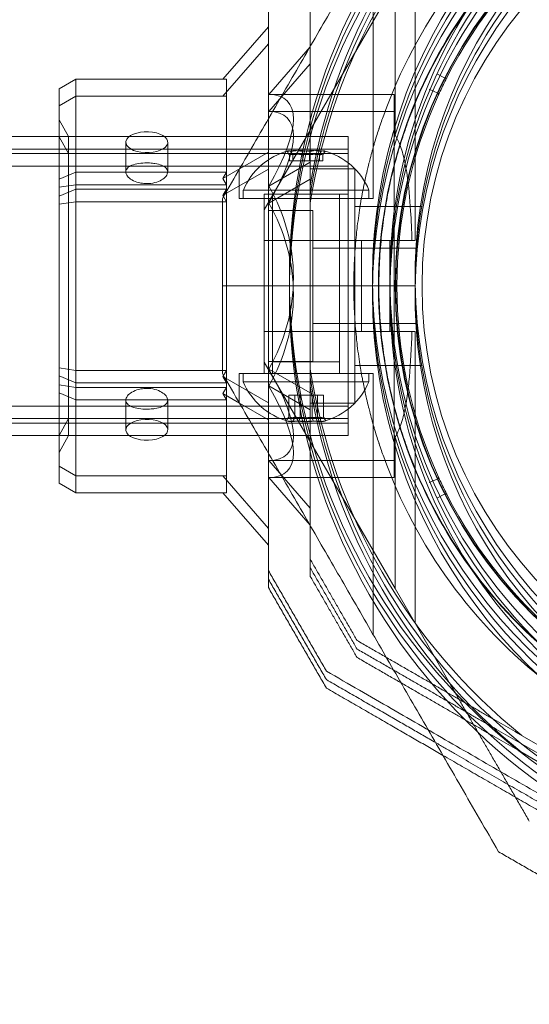
# Model space of a CAD drawing. Units: millimetres. Extents: x 8455 to 110822, y 4085 to 27043.
# Drawn here: x 33315 to 33376, y 13112 to 13230 of the extents above; entities that cross this region are included whole.
import ezdxf

# ---------------------------------------------------------------- set-up
doc = ezdxf.new("R2010")
doc.units = ezdxf.units.MM
doc.styles.get("Standard").update_dxf_attribs({"font": 'arial.ttf'})
doc.dimstyles.new('ISO-25', dxfattribs={"dimtxt": 2.5, "dimasz": 2.5, "dimexe": 1.25, "dimexo": 0.625, "dimtad": 1, "dimtxsty": 'Standard', "dimcen": 2.5, "dimadec": 0, "dimazin": 0, "dimtfac": 1, "dimtmove": 0, "dimatfit": 3, "dimfxl": 1, "dimarcsym": 0})

# ---------------------------------------------------------------- blocks, each defined once
blk = doc.blocks.new('A$C7efac6a3')
at = {"color": 0, "linetype": 'Continuous', "lineweight": 0}
for p, q in [((-262.14, 48.3), (-262.14, 79.48)), ((-257.14, 43.3), (-257.14, 78.14)), ((-259.53, 74.01), (-275.14, 46.96)), ((-259.53, 55.94), (-259.53, 74.01)), ((-280.08, 62.56), (-274.64, 68.83)), ((-274.64, 66.81), (-280.08, 60.53)), ((-274.59, 60.73), (-269.64, 66.44)), ((-269.64, 64.42), (-274.59, 58.7)), ((-297.64, 62.56), (-299.64, 61.4)), ((-297.64, 60.53), (-297.64, 62.56)), ((-297.64, 62.56), (-279.64, 62.56)), ((-279.64, 62.56), (-279.64, 61.03)), ((-254.55, 63.2), (-253.55, 62.69)), ((-299.64, 61.4), (-299.64, 59.38)), ((-254.42, 60.89), (-255.44, 61.36)), ((-299.64, 59.38), (-297.64, 60.53)), ((-297.64, 60.53), (-297.64, 49.44)), ((-279.64, 60.53), (-297.64, 60.53)), ((-279.64, 61.03), (-279.64, 60.53)), ((-279.64, 49.44), (-279.64, 60.53)), ((-274.59, 60.73), (-259.64, 60.73)), ((-259.64, 60.73), (-259.64, 58.7)), ((-299.64, 48.6), (-299.64, 59.38)), ((-298.49, 55.73), (-299.64, 57.73)), ((-274.59, 58.7), (-259.64, 58.7)), ((-259.64, 15), (-259.64, 58.7)), ((-299.64, 55.73), (-324.64, 55.73)), ((-265.14, 55.73), (-299.64, 55.73)), ((-298.49, 53.7), (-299.64, 55.7)), ((-298.49, 55.73), (-265.14, 55.73)), ((-298.49, 53.7), (-298.49, 55.73)), ((-265.14, 55.73), (-265.14, 53.7)), ((-265.14, 53.7), (-265.14, 55.73)), ((-265.14, 54.23), (-765.14, 54.23)), ((-291.66, 51.49), (-291.66, 55.04)), ((-286.66, 51.49), (-286.66, 55.04)), ((-299.64, 53.7), (-730.64, 53.7)), ((-265.14, 53.7), (-299.64, 53.7)), ((-298.49, 53.7), (-265.14, 53.7)), ((-298.49, 53.7), (-298.49, 20)), ((-280.08, 50.72), (-274.64, 53.85)), ((-272.13, 52.8), (-272.13, 53.52)), ((-271.73, 52.8), (-271.73, 53.52)), ((-270.54, 52.8), (-270.54, 53.52)), ((-269.75, 52.8), (-269.75, 53.52)), ((-268.56, 52.8), (-268.56, 53.52)), ((-268.16, 52.8), (-268.16, 53.52)), ((-265.14, 48.83), (-265.14, 53.7)), ((-265.14, 53.7), (-265.14, 48.83)), ((-265.14, 52.2), (-765.14, 52.2)), ((-274.64, 51.83), (-279.84, 48.83)), ((-278.14, 48.3), (-278.14, 51.77)), ((-274.59, 49.8), (-269.64, 52.66)), ((-271.73, 52.8), (-272.13, 52.8)), ((-269.75, 52.8), (-271.73, 52.8)), ((-268.16, 52.8), (-269.75, 52.8)), ((-264.34, 51.87), (-269.64, 51.87)), ((-264.34, 51.87), (-264.34, 23.86)), ((-297.64, 51.47), (-299.64, 50.62)), ((-279.64, 51.47), (-297.64, 51.47)), ((-280.08, 50.72), (-279.64, 51.47)), ((-279.64, 49.97), (-280.08, 50.72)), ((-269.64, 50.63), (-274.59, 47.78)), ((-297.64, 49.97), (-299.64, 49.66)), ((-299.64, 48.6), (-297.64, 49.44)), ((-297.64, 49.97), (-279.64, 49.97)), ((-297.64, 49.44), (-297.64, 47.94)), ((-297.64, 49.44), (-279.64, 49.44)), ((-279.64, 49.44), (-280.08, 48.69)), ((-279.64, 49.44), (-279.64, 47.94)), ((-299.64, 47.63), (-299.64, 48.6)), ((-279.84, 48.83), (-280.08, 48.69)), ((-280.08, 48.69), (-280, 48.56)), ((-280, 48.56), (-279.64, 47.94)), ((-262.14, 48.3), (-278.14, 48.3)), ((-262.64, 49.3), (-277.64, 49.3)), ((-277.64, 49.3), (-277.64, 48.3)), ((-275.14, 48.83), (-274.43, 48.83)), ((-275.14, 27.43), (-275.14, 48.83)), ((-275.14, 37.87), (-275.14, 48.3)), ((-274.43, 48.83), (-265.14, 48.83)), ((-274.14, 27.43), (-274.14, 48.83)), ((-274.14, 48.3), (-274.14, 28.8)), ((-269.64, 26.92), (-269.64, 48.81)), ((-266.14, 27.43), (-266.14, 48.83)), ((-266.14, 48.3), (-266.14, 28.8)), ((-265.14, 27.43), (-265.14, 48.83)), ((-265.14, 37.87), (-265.14, 48.3)), ((-262.64, 49.3), (-262.64, 48.3)), ((-297.64, 47.94), (-299.64, 47.63)), ((-299.64, 26.07), (-299.64, 47.63)), ((-297.64, 47.94), (-297.64, 25.76)), ((-280.14, 47.94), (-297.64, 47.94)), ((-279.64, 47.94), (-280.14, 47.94)), ((-279.64, 26.56), (-279.64, 47.94)), ((-256.35, 47.37), (-264.34, 47.37)), ((-269.34, 46.87), (-274.64, 46.87)), ((-269.34, 46.87), (-269.34, 28.86)), ((-263.53, 43.3), (-275.14, 43.3)), ((-256.97, 42.37), (-269.34, 42.37)), ((-261.98, 43.3), (-263.53, 43.3)), ((-263.53, 43.3), (-263.53, 37.87)), ((-260.14, 37.87), (-260.14, 43.3)), ((-257.14, 43.3), (-257.51, 43.3)), ((-272.14, 37.87), (-280.14, 37.87)), ((-272.14, 37.87), (-280.14, 37.87)), ((-275.14, 27.43), (-275.14, 37.87)), ((-264.45, 37.87), (-272.14, 37.87)), ((-264.45, 37.87), (-272.14, 37.87)), ((-265.14, 27.43), (-265.14, 37.87)), ((-262.64, 37.87), (-264.45, 37.87)), ((-262.64, 37.87), (-264.45, 37.87)), ((-263.53, 37.87), (-263.53, 32.43)), ((-260.14, 37.87), (-262.64, 37.87)), ((-260.14, 37.87), (-262.64, 37.87)), ((-260.14, 37.87), (-257.14, 37.87)), ((-260.14, 37.87), (-257.14, 37.87)), ((-260.14, 32.43), (-260.14, 37.87)), ((-256.97, 33.37), (-269.34, 33.37)), ((-263.53, 32.43), (-275.14, 32.43)), ((-263.53, 32.43), (-261.98, 32.43)), ((-257.14, 32.43), (-257.51, 32.43)), ((-257.14, 32.43), (-257.14, -2.41)), ((-259.53, 1.72), (-275.14, 28.77)), ((-269.34, 28.86), (-274.64, 28.86)), ((-266.14, 28.8), (-274.14, 28.8)), ((-256.35, 28.37), (-264.34, 28.37)), ((-297.64, 27.79), (-299.64, 28.1)), ((-299.64, 27.13), (-297.64, 26.29)), ((-279.64, 27.79), (-297.64, 27.79)), ((-280.08, 27.04), (-279.64, 27.79)), ((-262.14, 27.43), (-278.14, 27.43)), ((-278.14, 27.43), (-278.14, 23.97)), ((-277.64, 26.43), (-277.64, 27.43)), ((-269.64, 25.1), (-274.59, 27.95)), ((-265.14, 20), (-265.14, 27.43)), ((-265.14, 27.43), (-265.14, 20)), ((-262.64, 26.43), (-262.64, 27.43)), ((-262.14, 27.43), (-262.14, -3.75)), ((-299.64, 25.11), (-299.64, 26.07)), ((-297.64, 25.76), (-299.64, 26.07)), ((-297.64, 26.29), (-279.64, 26.29)), ((-279.64, 26.29), (-280.08, 27.04)), ((-274.64, 23.9), (-280.08, 27.04)), ((-279.64, 25.76), (-279.64, 26.56)), ((-277.64, 26.43), (-276.57, 26.43)), ((-276.57, 26.43), (-262.64, 26.43)), ((-274.59, 25.93), (-269.64, 23.07)), ((-299.64, 14.33), (-299.64, 25.11)), ((-297.64, 24.26), (-299.64, 25.11)), ((-297.64, 25.76), (-297.64, 24.26)), ((-297.64, 25.76), (-279.64, 25.76)), ((-279.64, 25.76), (-280.08, 25.01)), ((-280.08, 25.01), (-279.64, 24.26)), ((-280.08, 25.01), (-278.09, 23.86)), ((-279.64, 25.76), (-279.64, 24.26)), ((-272.22, 24.83), (-272.22, 22.21)), ((-272.22, 24.83), (-271.49, 24.83)), ((-271.49, 24.83), (-271.49, 22.21)), ((-271.49, 24.83), (-269.42, 24.83)), ((-270.87, 24.83), (-270.87, 22.21)), ((-269.42, 24.83), (-269.42, 22.21)), ((-269.42, 24.83), (-268.07, 24.83)), ((-268.8, 24.83), (-268.8, 22.21)), ((-268.07, 24.83), (-268.07, 22.21)), ((-265.14, 23.53), (-765.14, 23.53)), ((-297.64, 24.26), (-297.64, 13.17)), ((-279.64, 24.26), (-297.64, 24.26)), ((-291.66, 24.24), (-291.66, 20.69)), ((-286.66, 24.24), (-286.66, 20.69)), ((-279.64, 13.17), (-279.64, 24.26)), ((-278.09, 23.86), (-274.64, 21.88)), ((-264.34, 23.86), (-269.64, 23.86)), ((-265.14, 22.03), (-765.14, 22.03)), ((-265.14, 21.5), (-765.14, 21.5)), ((-298.49, 22.03), (-299.64, 20.03)), ((-298.49, 22.03), (-265.14, 22.03)), ((-299.64, 20), (-730.64, 20)), ((-265.14, 20), (-299.64, 20)), ((-298.49, 20), (-299.64, 18)), ((-298.49, 20), (-265.14, 20)), ((-259.53, 1.72), (-259.53, 19.79)), ((-274.59, 17.03), (-259.64, 17.03)), ((-269.64, 11.32), (-274.59, 17.03)), ((-299.64, 16.35), (-297.64, 15.2)), ((-297.64, 13.17), (-299.64, 14.33)), ((-279.64, 15.2), (-297.64, 15.2)), ((-274.64, 8.92), (-280.08, 15.2)), ((-274.59, 15), (-259.64, 15)), ((-274.59, 15), (-269.64, 9.29)), ((-255.44, 14.38), (-254.42, 14.84)), ((-297.64, 13.17), (-279.64, 13.17)), ((-280.08, 13.17), (-274.64, 6.9)), ((-253.55, 13.04), (-254.55, 12.53)), ((-259.53, 1.72), (-254.86, -6.36)), ((-236.29, -20.5), (-244.37, -15.84)), ((-236.29, -21.52), (-244.37, -16.85)), ((-236.29, -22.53), (-244.37, -17.86))]:
    blk.add_line(p, q, dxfattribs=at)
for centre, radius, start, end in [((-200.14, 38.88), 72, 90, 270), ((-200.14, 37.87), 72, 0, 180), ((-200.14, 36.85), 72, 90, 270), ((-200.14, 38.88), 60, 90, 270), ((-200.14, 37.87), 62.07, 16.9278, 163.072), ((-200.14, 38.88), 62.07, 106.928, 253.0722), ((-200.14, 36.85), 60, 90, 270), ((-200.14, 36.85), 62.07, 106.9278, 253.072), ((-200.14, 37.87), 57, 42.0987, 150), ((-200.14, 38.88), 70.36, 128.9504, 171.0496), ((-204.3, 37.87), 55.2, 90, 270), ((-204.3, 37.87), 55.15, 90, 270), ((-200.14, 36.85), 57, 90, 240), ((-200.14, 36.85), 70.36, 128.9504, 171.0496), ((-204.3, 37.87), 55, 104.0552, 153.0877), ((-204.3, 37.87), 52, 90, 270), ((-200.14, 38.88), 57, 120, 270), ((-204.3, 37.87), 60.15, 127.8349, 160.1651), ((-200.14, 37.87), 60, 131.0648, 180), ((-204.3, 37.87), 57.2, 127.9616, 160.0382), ((-204.3, 37.87), 57.15, 127.8349, 160.1651), ((-200.14, 37.87), 70.36, 141.0496, 171.0496), ((-200.14, 37.87), 57, 150, 180), ((-204.3, 37.87), 55, 153.4006, 155.1708), ((-204.3, 37.87), 55, 155.4837, 204.5163), ((-204.3, 37.87), 57.2, 160.0384, 199.9616), ((-200.14, 37.87), 62.07, 163.072, 174.9758), ((-270.14, 46.18), 8.12, 105.0581, 157.3801), ((-270.14, 46.18), 8.13, 22.6199, 74.9419), ((-200.14, 37.87), 62.07, 174.9758, 180), ((-200.14, 37.87), 72, 180, 330), ((-200.14, 37.87), 62.07, 180, 185.0242), ((-200.14, 37.87), 60, 180, 228.935), ((-200.14, 37.87), 57, 180, 317.9013), ((-200.14, 37.87), 62.07, 185.0242, 196.928), ((-200.14, 38.88), 70.36, 188.9504, 231.0496), ((-270.14, 29.55), 8.13, 202.6199, 254.2277), ((-200.14, 37.87), 70.36, 188.9504, 218.9504), ((-200.14, 36.85), 70.36, 188.9504, 231.0496), ((-270.14, 29.55), 8.12, 285.7723, 337.3801), ((-200.14, 37.87), 62.07, 196.928, 330), ((-204.3, 37.87), 57.2, 199.9616, 232.038), ((-204.3, 37.87), 57.15, 199.8349, 232.1651), ((-204.3, 37.87), 60.15, 199.8349, 232.1651), ((-204.3, 37.87), 55, 204.8292, 206.5994), ((-204.3, 37.87), 55, 206.9123, 255.9448), ((-200.14, 37.87), 70.36, 218.9504, 261.0496)]:
    blk.add_arc(centre, radius, start, end, dxfattribs=at)
at = {"color": 0, "linetype": 'Continuous', "lineweight": 0, "extrusion": (2.10988e-16, 7.46416e-18, -1)}
blk.add_ellipse((-253.48, 62.83), major_axis=(-0.15, -0.007), ratio=1, start_param=-1.527194, end_param=-1.060213, dxfattribs=at)
at = {"color": 0, "linetype": 'Continuous', "lineweight": 0, "extrusion": (2.10987e-16, 7.46431e-18, -1)}
blk.add_ellipse((-253.48, 62.83), major_axis=(0.032, -0.147), ratio=0.999996, start_param=-0.88668, end_param=0.214413, dxfattribs=at)
at = {"color": 0, "linetype": 'Continuous', "lineweight": 0}
for centre, major_axis, ratio, start_param, end_param in [((-293.51, 38.88), (-21.11, -21.11), 0.267949, 2.356194, 3.403392), ((-204.3, 37.87), (-53.76, 19.53), 0.000001, 0, 0.000004), ((-272.18, 46.18), (0, 7.86), 0.188613, 0.050701, 0.15294), ((-272.18, 46.18), (0, 7.86), 0.188613, -0.15294, 0.050701), ((-271.34, 46.18), (0, 7.42), 0.756175, -0.142146, 0.142146), ((-270.82, 46.18), (0, 7.86), 0.944788, -0.15294, 0.15294), ((-269.55, 46.18), (0, 7.42), 0.944788, -0.142146, 0.142146), ((-268.79, 46.18), (0, 7.86), 0.756175, -0.15294, 0.15294), ((-268.36, 46.18), (0, 7.42), 0.188613, -0.142146, 0.142146), ((-293.51, 38.88), (0, -21.85), 1, 1.047198, 2.094395), ((-293.51, 38.88), (-21.11, 21.11), 0.267949, 2.879793, 3.926991), ((-289.16, 20.69), (-2.5, 0), 0.5, -1.289761, 1.851831), ((-289.16, 20.69), (2.5, 0), 0.5, -1.289761, 1.851831), ((-272.09, 29.55), (0, -7.86), 0.344906, -0.15294, 0.050701), ((-271.54, 29.55), (0, -7.42), 0.64043, -0.142146, 0.142146), ((-272.09, 29.55), (0, -7.86), 0.344906, 0.050701, 0.15294), ((-270.5, 29.55), (0, -7.86), 0.985337, -0.15294, 0.15294), ((-269.83, 29.55), (0, -7.42), 0.985337, -0.142146, 0.142146), ((-268.55, 29.55), (0, -7.86), 0.64043, -0.15294, 0.15294), ((-268.44, 29.55), (0, -7.42), 0.344906, -0.142146, 0.142146)]:
    blk.add_ellipse(centre, major_axis=major_axis, ratio=ratio, start_param=start_param, end_param=end_param, dxfattribs=at)
at = {"color": 0, "linetype": 'Continuous', "lineweight": 0, "extrusion": (2.07489e-16, 8.40813e-18, -1)}
blk.add_ellipse((-254.48, 60.75), major_axis=(-0.126, -0.082), ratio=0.999998, start_param=-3.703914, end_param=-2.13584, dxfattribs=at)
at = {"color": 0, "linetype": 'Continuous', "lineweight": 0, "extrusion": (2.43893e-16, 6.26158e-30, -1)}
blk.add_ellipse((-293.51, 36.85), major_axis=(-21.11, -21.11), ratio=0.267949, start_param=2.879793, end_param=3.926991, dxfattribs=at)
at = {"color": 0, "linetype": 'Continuous', "lineweight": 0, "extrusion": (2.13334e-16, -1.23168e-16, -1)}
for major_axis in [(-2.5, 0), (2.5, 0)]:
    blk.add_ellipse((-289.16, 55.04), major_axis=major_axis, ratio=0.5, start_param=-1.289761, end_param=1.851831, dxfattribs=at)
at = {"color": 0, "linetype": 'Continuous', "lineweight": 0, "extrusion": (1.53459e-16, -1.07106e-17, -1)}
blk.add_ellipse((-271.5, 46.18), major_axis=(0, 7.86), ratio=0.756175, start_param=-0.15294, end_param=0.15294, dxfattribs=at)
at = {"color": 0, "linetype": 'Continuous', "lineweight": 0, "extrusion": (0, 0, -1)}
for centre, major_axis, start_param, end_param in [((-271.93, 46.18), (0, 7.42), -0.142146, 0.142146), ((-268.11, 46.18), (0, 7.86), -0.15294, 0.050701), ((-268.11, 46.18), (0, 7.86), 0.050701, 0.15294)]:
    blk.add_ellipse(centre, major_axis=major_axis, ratio=0.188613, start_param=start_param, end_param=end_param, dxfattribs=at)
at = {"color": 0, "linetype": 'Continuous', "lineweight": 0, "extrusion": (2.55376e-16, 4.29297e-18, -1)}
blk.add_ellipse((-270.74, 46.18), major_axis=(0, 7.42), ratio=0.944788, start_param=-0.142146, end_param=0.142146, dxfattribs=at)
at = {"color": 0, "linetype": 'Continuous', "lineweight": 0, "extrusion": (2.42229e-16, -4.70621e-19, -1)}
blk.add_ellipse((-269.47, 46.18), major_axis=(0, 7.86), ratio=0.944788, start_param=-0.15294, end_param=0.15294, dxfattribs=at)
at = {"color": 0, "linetype": 'Continuous', "lineweight": 0, "extrusion": (1.62341e-16, -1.26682e-17, -1)}
blk.add_ellipse((-268.95, 46.18), major_axis=(0, 7.42), ratio=0.756175, start_param=-0.142146, end_param=0.142146, dxfattribs=at)
at = {"color": 0, "linetype": 'Continuous', "lineweight": 0, "extrusion": (1.62596e-16, -7.04018e-31, -1)}
blk.add_ellipse((-293.51, 36.85), major_axis=(0, 21.85), ratio=1, start_param=1.047198, end_param=2.094395, dxfattribs=at)
at = {"color": 0, "linetype": 'Continuous', "lineweight": 0, "extrusion": (2.43893e-16, -1.55307e-30, -1)}
blk.add_ellipse((-293.51, 36.85), major_axis=(-21.11, 21.11), ratio=0.267949, start_param=2.356194, end_param=3.403392, dxfattribs=at)
at = {"color": 0, "linetype": 'Continuous', "lineweight": 0, "extrusion": (1.81194e-16, -1.07106e-17, -1)}
blk.add_ellipse((-271.74, 29.55), major_axis=(0, -7.86), ratio=0.64043, start_param=-0.15294, end_param=0.15294, dxfattribs=at)
at = {"color": 0, "linetype": 'Continuous', "lineweight": 0, "extrusion": (3.4977e-16, 2.14649e-18, -1)}
blk.add_ellipse((-271.85, 29.55), major_axis=(0, -7.42), ratio=0.344906, start_param=-0.142146, end_param=0.142146, dxfattribs=at)
at = {"color": 0, "linetype": 'Continuous', "lineweight": 0, "extrusion": (2.14796e-16, 5.26689e-20, -1)}
blk.add_ellipse((-270.46, 29.55), major_axis=(0, -7.42), ratio=0.985337, start_param=-0.142146, end_param=0.142146, dxfattribs=at)
at = {"color": 0, "linetype": 'Continuous', "lineweight": 0, "extrusion": (2.3226e-16, -4.70621e-19, -1)}
blk.add_ellipse((-269.79, 29.55), major_axis=(0, -7.86), ratio=0.985337, start_param=-0.15294, end_param=0.15294, dxfattribs=at)
at = {"color": 0, "linetype": 'Continuous', "lineweight": 0, "extrusion": (1.8837e-16, 2.14649e-18, -1)}
blk.add_ellipse((-268.75, 29.55), major_axis=(0, -7.42), ratio=0.64043, start_param=-0.142146, end_param=0.142146, dxfattribs=at)
at = {"color": 0, "linetype": 'Continuous', "lineweight": 0, "extrusion": (3.28404e-16, 1.32737e-18, -1)}
blk.add_ellipse((-268.2, 29.55), major_axis=(0, -7.86), ratio=0.344906, start_param=0.050701, end_param=0.15294, dxfattribs=at)
at = {"color": 0, "linetype": 'Continuous', "lineweight": 0, "extrusion": (3.23961e-16, 1.72235e-17, -1)}
blk.add_ellipse((-268.2, 29.55), major_axis=(0, -7.86), ratio=0.344906, start_param=-0.15294, end_param=0.050701, dxfattribs=at)
at = {"color": 0, "linetype": 'Continuous', "lineweight": 0, "extrusion": (2.07489e-16, -8.40813e-18, -1)}
blk.add_ellipse((-254.48, 14.98), major_axis=(0.126, -0.082), ratio=0.999998, start_param=-1.005754, end_param=0.562321, dxfattribs=at)
at = {"color": 0, "linetype": 'Continuous', "lineweight": 0, "extrusion": (2.10987e-16, -7.46434e-18, -1)}
blk.add_ellipse((-253.48, 12.9), major_axis=(-0.014, -0.149), ratio=0.999998, start_param=-3.703914, end_param=-2.13584, dxfattribs=at)
at = {"color": 0, "linetype": 'Continuous', "lineweight": 0}
for points, weights in [([(-280.14, 48.3), (-263.82, 76.58), (-247.16, 105.44)], [1.54608086798, 1.68191541267, 1.52991727878]), ([(-274.64, 72.88), (-274.64, 65.11), (-274.64, 57.83)], [1.53451028635, 1.56754620798, 1.58702603513]), ([(-269.64, 71.54), (-269.64, 59.65), (-269.64, 48.81)], [1.47108871164, 1.52498134772, 1.54336100997]), ([(-274.64, 57.83), (-274.64, 37.87), (-274.64, 17.9)], [1.58702603513, 1.64301025186, 1.58702603513]), ([(-280.14, 48.3), (-280.14, 43.06), (-280.14, 37.87)], [1.45360961505, 1.45976754394, 1.45976754394]), ([(-280.14, 37.87), (-280.14, 32.67), (-280.14, 27.43)], [1.45976754394, 1.45976754394, 1.45360961505]), ([(-280.14, 27.43), (-263.82, -0.85), (-247.16, -29.71)], [1.54608086798, 1.68191541267, 1.52991727878]), ([(-269.64, 26.92), (-269.64, 16.09), (-269.64, 4.19)], [1.54336100997, 1.52498134772, 1.47108871164]), ([(-274.64, 17.9), (-274.64, 10.62), (-274.64, 2.85)], [1.58702603513, 1.56754620798, 1.53451028635]), ([(-264.06, -4.47), (-266.85, 0.37), (-269.64, 5.21)], [1.40618504791, 1.40988128977, 1.40618504791]), ([(-267.72, -8.13), (-271.18, -2.13), (-274.64, 3.87)], [1.42296673268, 1.42803359348, 1.42296673268]), ([(-269.64, 3.18), (-269.64, 3.69), (-269.64, 4.19)], [1.47108871164, 1.4733113886, 1.47547365945]), ([(-269.64, 4.19), (-266.85, -0.65), (-264.06, -5.49)], [1.40618504791, 1.40988128977, 1.40618504791]), ([(-274.64, 1.84), (-274.64, 2.35), (-274.64, 2.85)], [1.48941667239, 1.49146989898, 1.49346917586]), ([(-274.64, 2.85), (-271.18, -3.15), (-267.72, -9.15)], [1.42296673268, 1.42803359348, 1.42296673268]), ([(-269.64, 3.18), (-266.85, -1.66), (-264.06, -6.5)], [1.40531115829, 1.40900510308, 1.40531115829]), ([(-274.64, 1.84), (-271.18, -4.16), (-267.72, -10.16)], [1.42296673268, 1.42803359348, 1.42296673268]), ([(-264.06, -4.47), (-253.76, -10.42), (-244.37, -15.84)], [1.47108871164, 1.52498134772, 1.54336100997]), ([(-264.06, -5.49), (-253.76, -11.43), (-244.37, -16.85)], [1.47108871164, 1.52498134772, 1.54336100997]), ([(-244.37, -17.86), (-253.76, -12.45), (-264.06, -6.5)], [1.54336100997, 1.52498134772, 1.47108871164]), ([(-254.86, -6.36), (-249.44, -15.75), (-243.5, -26.05)], [1.54336100997, 1.52498134772, 1.47108871164]), ([(-267.72, -8.13), (-238.86, -24.79), (-210.58, -41.12)], [1.52991727878, 1.68191541267, 1.54608086798]), ([(-267.72, -9.15), (-260.99, -13.03), (-254.68, -16.67)], [1.48939474098, 1.52145938621, 1.54036649447]), ([(-253.81, -18.19), (-260.52, -14.31), (-267.72, -10.16)], [1.58494999576, 1.56517896327, 1.52991727878]), ([(-254.68, -16.67), (-245.89, -21.75), (-237.39, -26.65)], [1.54036649447, 1.56753561765, 1.56753561765]), ([(-221.86, -36.63), (-237.81, -27.43), (-253.81, -18.19)], [1.58750162541, 1.63410852478, 1.58494999576]), ([(-247.16, -29.71), (-241.16, -33.17), (-235.16, -36.63)], [1.42296673268, 1.42803359348, 1.42296673268])]:
    blk.add_rational_spline(points, weights, degree=2, dxfattribs=at)
for points, knots in [([(-253.48, 62.49), (-253.48, 62.5), (-253.47, 62.51), (-253.47, 62.52), (-253.47, 62.52), (-253.46, 62.53), (-253.46, 62.53), (-253.46, 62.54), (-253.45, 62.55), (-253.44, 62.57), (-253.44, 62.58), (-253.43, 62.6), (-253.42, 62.61), (-253.41, 62.64), (-253.4, 62.66), (-253.38, 62.69), (-253.37, 62.71), (-253.35, 62.75), (-253.35, 62.76), (-253.35, 62.76)], [0, 0, 0, 0, 0.000033599, 0.000033599, 0.000067198, 0.000067198, 0.000134395, 0.000134395, 0.00026879, 0.00026879, 0.00053758, 0.00053758, 0.001075161, 0.001075161, 0.002150322, 0.002150322, 0.004300644, 0.004300644, 0.008601287, 0.008601287, 0.008601287, 0.008601287]), ([(-254.34, 60.69), (-254.34, 60.69), (-254.34, 60.7), (-254.32, 60.74), (-254.31, 60.76), (-254.3, 60.79), (-254.29, 60.81), (-254.27, 60.84), (-254.27, 60.85), (-254.26, 60.88), (-254.25, 60.88), (-254.25, 60.9), (-254.24, 60.91), (-254.24, 60.92), (-254.24, 60.92), (-254.23, 60.93), (-254.23, 60.94), (-254.23, 60.95), (-254.22, 60.95), (-254.22, 60.96)], [0, 0, 0, 0, 0.004254101, 0.004254101, 0.006381151, 0.006381151, 0.007444676, 0.007444676, 0.007976439, 0.007976439, 0.00824232, 0.00824232, 0.008375261, 0.008375261, 0.008441731, 0.008441731, 0.008474966, 0.008474966, 0.008508201, 0.008508201, 0.008508201, 0.008508201]), ([(-260.88, 17.46), (-261.07, 17.96), (-261.25, 18.5), (-261.44, 19.06), (-261.45, 19.09), (-261.46, 19.13), (-261.47, 19.17), (-261.65, 19.7), (-261.82, 20.27), (-262, 20.86), (-262.02, 20.93), (-262.04, 21), (-262.06, 21.07), (-262.23, 21.64), (-262.39, 22.24), (-262.55, 22.87), (-262.58, 22.97), (-262.61, 23.08), (-262.63, 23.18), (-262.79, 23.8), (-262.94, 24.46), (-263.09, 25.15), (-263.12, 25.28), (-263.15, 25.41), (-263.18, 25.54), (-263.24, 25.82), (-263.29, 26.11), (-263.35, 26.41), (-263.38, 26.55), (-263.41, 26.69), (-263.43, 26.84), (-263.49, 27.14), (-263.55, 27.45), (-263.6, 27.77), (-263.62, 27.91), (-263.65, 28.06), (-263.67, 28.2), (-263.8, 29.02), (-263.93, 29.86), (-264.03, 30.75), (-264.05, 30.89), (-264.06, 31.03), (-264.08, 31.16), (-264.12, 31.57), (-264.17, 31.99), (-264.21, 32.42), (-264.22, 32.53), (-264.23, 32.65), (-264.24, 32.77), (-264.28, 33.23), (-264.31, 33.7), (-264.34, 34.17), (-264.34, 34.26), (-264.35, 34.34), (-264.35, 34.42), (-264.37, 34.64), (-264.38, 34.86), (-264.39, 35.09), (-264.4, 35.4), (-264.42, 35.71), (-264.42, 36.02), (-264.43, 36.06), (-264.43, 36.1), (-264.43, 36.14), (-264.44, 36.72), (-264.45, 37.29), (-264.45, 37.87), (-264.45, 37.88), (-264.45, 37.89), (-264.45, 37.9), (-264.45, 38.47), (-264.44, 39.04), (-264.43, 39.61), (-264.43, 39.67), (-264.42, 39.73), (-264.42, 39.78), (-264.41, 40.31), (-264.38, 40.82), (-264.35, 41.32), (-264.35, 41.42), (-264.34, 41.52), (-264.34, 41.62), (-264.31, 42.08), (-264.27, 42.53), (-264.24, 42.97), (-264.22, 43.1), (-264.21, 43.23), (-264.2, 43.36), (-264.16, 43.77), (-264.12, 44.18), (-264.08, 44.57), (-264.06, 44.72), (-264.04, 44.87), (-264.03, 45.02), (-263.92, 45.9), (-263.8, 46.73), (-263.67, 47.52), (-263.65, 47.68), (-263.62, 47.83), (-263.6, 47.99), (-263.47, 48.74), (-263.33, 49.47), (-263.18, 50.16), (-263.15, 50.3), (-263.12, 50.44), (-263.09, 50.58), (-263.03, 50.85), (-262.97, 51.12), (-262.91, 51.39), (-262.82, 51.78), (-262.73, 52.17), (-262.64, 52.54), (-262.61, 52.65), (-262.58, 52.76), (-262.55, 52.87), (-262.39, 53.49), (-262.23, 54.09), (-262.06, 54.66), (-262.04, 54.74), (-262.02, 54.81), (-262, 54.89), (-261.82, 55.47), (-261.65, 56.03), (-261.47, 56.57), (-261.46, 56.6), (-261.45, 56.64), (-261.43, 56.68), (-261.25, 57.24), (-261.07, 57.77), (-260.88, 58.28)], [0, 0, 0, 0, 0.00326325, 0.00326325, 0.00326325, 0.00347076, 0.00347076, 0.00347076, 0.00657487, 0.00657487, 0.00657487, 0.00694153, 0.00694153, 0.00694153, 0.00992886, 0.00992886, 0.00992886, 0.01041229, 0.01041229, 0.01041229, 0.01333398, 0.01333398, 0.01333398, 0.01388305, 0.01388305, 0.01388305, 0.01506016, 0.01506016, 0.01506016, 0.01561844, 0.01561844, 0.01561844, 0.01680602, 0.01680602, 0.01680602, 0.01735382, 0.01735382, 0.01735382, 0.02036694, 0.02036694, 0.02036694, 0.02082458, 0.02082458, 0.02082458, 0.02218997, 0.02218997, 0.02218997, 0.02255996, 0.02255996, 0.02255996, 0.02403772, 0.02403772, 0.02403772, 0.02429535, 0.02429535, 0.02429535, 0.02497133, 0.02497133, 0.02497133, 0.02591053, 0.02591053, 0.02591053, 0.02603073, 0.02603073, 0.02603073, 0.02776611, 0.02776611, 0.02776611, 0.0277928, 0.0277928, 0.0277928, 0.02950149, 0.02950149, 0.02950149, 0.02967671, 0.02967671, 0.02967671, 0.03123687, 0.03123687, 0.03123687, 0.03154621, 0.03154621, 0.03154621, 0.03297226, 0.03297226, 0.03297226, 0.03339073, 0.03339073, 0.03339073, 0.03470764, 0.03470764, 0.03470764, 0.03521147, 0.03521147, 0.03521147, 0.0381784, 0.0381784, 0.0381784, 0.03876767, 0.03876767, 0.03876767, 0.04164916, 0.04164916, 0.04164916, 0.04223383, 0.04223383, 0.04223383, 0.04338455, 0.04338455, 0.04338455, 0.04511993, 0.04511993, 0.04511993, 0.04563335, 0.04563335, 0.04563335, 0.04859069, 0.04859069, 0.04859069, 0.04898179, 0.04898179, 0.04898179, 0.05206146, 0.05206146, 0.05206146, 0.05228381, 0.05228381, 0.05228381, 0.05553222, 0.05553222, 0.05553222, 0.05553222]), ([(-258.06, 18.47), (-258.24, 18.98), (-258.43, 19.51), (-258.8, 20.63), (-258.98, 21.23), (-259.35, 22.47), (-259.53, 23.13), (-259.88, 24.53), (-260.05, 25.26), (-260.39, 26.84), (-260.55, 27.68), (-260.84, 29.46), (-260.97, 30.39), (-261.14, 31.89), (-261.19, 32.41), (-261.29, 33.46), (-261.32, 33.99), (-261.39, 35.08), (-261.41, 35.63), (-261.45, 36.75), (-261.46, 37.88), (-261.44, 39), (-261.41, 40.12), (-261.39, 40.68), (-261.32, 41.76), (-261.28, 42.29), (-261.19, 43.33), (-261.14, 43.85), (-260.97, 45.34), (-260.84, 46.27), (-260.55, 48.04), (-260.39, 48.87), (-260.14, 50.05), (-260.06, 50.44), (-259.88, 51.18), (-259.79, 51.54), (-259.53, 52.59), (-259.35, 53.25), (-258.98, 54.51), (-258.8, 55.1), (-258.43, 56.22), (-258.24, 56.75), (-258.06, 57.26)], [0, 0, 0, 0, 0.0033695, 0.0033695, 0.00673899, 0.00673899, 0.01010849, 0.01010849, 0.01347799, 0.01347799, 0.01684749, 0.01684749, 0.02021698, 0.02021698, 0.02190173, 0.02190173, 0.02358648, 0.02358648, 0.02527123, 0.02527123, 0.02695598, 0.02864073, 0.02864073, 0.03032547, 0.03032547, 0.03201022, 0.03201022, 0.03369497, 0.03369497, 0.03706447, 0.03706447, 0.04043397, 0.04043397, 0.04211871, 0.04211871, 0.04380346, 0.04380346, 0.04717296, 0.04717296, 0.05054246, 0.05054246, 0.05391195, 0.05391195, 0.05391195, 0.05391195]), ([(-259.53, 55.94), (-259.33, 55.63), (-259.17, 55.29), (-258.8, 54.39), (-258.62, 53.78), (-258.32, 52.51), (-258.2, 51.84), (-257.89, 49.79), (-257.76, 48.34), (-257.59, 45.68), (-257.54, 44.49), (-257.51, 43.3)], [-6.130632, -6.130632, -6.130632, -6.130632, -6.002514, -6.002514, -5.787098, -5.787098, -5.571683, -5.571683, -5.140851, -5.140851, -4.803516, -4.803516, -4.803516, -4.803516]), ([(-288.47, 52.53), (-288.7, 52.56), (-288.94, 52.57), (-289.16, 52.57), (-289.48, 52.57), (-289.81, 52.55), (-290.43, 52.45), (-290.71, 52.38), (-291.15, 52.2), (-291.35, 52.08), (-291.6, 51.81), (-291.66, 51.65), (-291.66, 51.34), (-291.6, 51.16), (-291.35, 50.83), (-291.15, 50.67), (-290.71, 50.41), (-290.43, 50.29), (-290.03, 50.19), (-289.95, 50.17), (-289.86, 50.16)], [-0.0679027, -0.0679027, -0.0679027, -0.0679027, 0, 0, 0, 0.0943368, 0.0943368, 0.1886736, 0.1886736, 0.2830167, 0.2830167, 0.3773598, 0.3773598, 0.4716502, 0.4716502, 0.5659406, 0.5659406, 0.6602592, 0.6602592, 0.6866817, 0.6866817, 0.6866817, 0.6866817]), ([(-289.86, 50.16), (-289.63, 50.12), (-289.39, 50.1), (-288.85, 50.1), (-288.51, 50.14), (-287.9, 50.29), (-287.62, 50.41), (-287.17, 50.67), (-286.98, 50.83), (-286.73, 51.16), (-286.66, 51.34), (-286.66, 51.65), (-286.73, 51.81), (-286.98, 52.08), (-287.17, 52.2), (-287.62, 52.38), (-287.9, 52.45), (-288.29, 52.51), (-288.38, 52.52), (-288.47, 52.53)], [0.6866817, 0.6866817, 0.6866817, 0.6866817, 0.7545778, 0.7545778, 0.8488965, 0.8488965, 0.9432151, 0.9432151, 1.0375055, 1.0375055, 1.1317959, 1.1317959, 1.2261502, 1.2261502, 1.3205044, 1.3205044, 1.41483, 1.41483, 1.4412529, 1.4412529, 1.4412529, 1.4412529]), ([(-257.51, 32.43), (-257.51, 32.42), (-257.51, 32.4), (-257.57, 30.52), (-257.66, 28.67), (-257.88, 26.29), (-257.96, 25.5), (-258.19, 23.96), (-258.33, 23.2), (-258.63, 21.92), (-258.85, 21.22), (-259.2, 20.37), (-259.35, 20.07), (-259.53, 19.79)], [2.535073, 2.535073, 2.535073, 2.535073, 2.538773, 2.538773, 3.054911, 3.054911, 3.281906, 3.281906, 3.508901, 3.508901, 3.718075, 3.718075, 3.833409, 3.833409, 3.833409, 3.833409]), ([(-288.47, 23.2), (-288.7, 23.17), (-288.94, 23.16), (-289.16, 23.16), (-289.48, 23.16), (-289.81, 23.18), (-290.43, 23.28), (-290.71, 23.35), (-291.15, 23.53), (-291.35, 23.65), (-291.6, 23.92), (-291.66, 24.08), (-291.66, 24.39), (-291.6, 24.57), (-291.35, 24.9), (-291.15, 25.06), (-290.71, 25.32), (-290.43, 25.44), (-290.03, 25.54), (-289.95, 25.56), (-289.86, 25.57)], [-0.0679027, -0.0679027, -0.0679027, -0.0679027, 0, 0, 0, 0.0943368, 0.0943368, 0.1886736, 0.1886736, 0.2830167, 0.2830167, 0.3773598, 0.3773598, 0.4716502, 0.4716502, 0.5659406, 0.5659406, 0.6602592, 0.6602592, 0.6866817, 0.6866817, 0.6866817, 0.6866817]), ([(-289.86, 25.57), (-289.63, 25.61), (-289.39, 25.64), (-288.85, 25.64), (-288.51, 25.6), (-287.9, 25.44), (-287.62, 25.32), (-287.17, 25.06), (-286.98, 24.9), (-286.73, 24.57), (-286.66, 24.39), (-286.66, 24.08), (-286.73, 23.92), (-286.98, 23.65), (-287.17, 23.53), (-287.62, 23.35), (-287.9, 23.28), (-288.29, 23.22), (-288.38, 23.21), (-288.47, 23.2)], [0.6866817, 0.6866817, 0.6866817, 0.6866817, 0.7545778, 0.7545778, 0.8488965, 0.8488965, 0.9432151, 0.9432151, 1.0375055, 1.0375055, 1.1317959, 1.1317959, 1.2261502, 1.2261502, 1.3205044, 1.3205044, 1.41483, 1.41483, 1.4412529, 1.4412529, 1.4412529, 1.4412529]), ([(-254.22, 14.77), (-254.22, 14.78), (-254.23, 14.79), (-254.23, 14.79), (-254.23, 14.8), (-254.24, 14.81), (-254.24, 14.81), (-254.24, 14.82), (-254.25, 14.83), (-254.25, 14.85), (-254.26, 14.86), (-254.27, 14.88), (-254.27, 14.89), (-254.29, 14.92), (-254.3, 14.94), (-254.31, 14.98), (-254.32, 14.99), (-254.34, 15.03), (-254.34, 15.04), (-254.34, 15.04)], [0, 0, 0, 0, 0.000033599, 0.000033599, 0.000067198, 0.000067198, 0.000134395, 0.000134395, 0.00026879, 0.00026879, 0.00053758, 0.00053758, 0.001075161, 0.001075161, 0.002150322, 0.002150322, 0.004300644, 0.004300644, 0.008601287, 0.008601287, 0.008601287, 0.008601287]), ([(-253.35, 12.97), (-253.35, 12.97), (-253.35, 12.98), (-253.37, 13.02), (-253.38, 13.04), (-253.4, 13.08), (-253.41, 13.09), (-253.42, 13.12), (-253.43, 13.13), (-253.44, 13.16), (-253.44, 13.16), (-253.45, 13.18), (-253.46, 13.19), (-253.46, 13.2), (-253.46, 13.2), (-253.47, 13.21), (-253.47, 13.22), (-253.47, 13.22), (-253.48, 13.23), (-253.48, 13.24)], [0, 0, 0, 0, 0.004254101, 0.004254101, 0.006381151, 0.006381151, 0.007444676, 0.007444676, 0.007976439, 0.007976439, 0.00824232, 0.00824232, 0.008375261, 0.008375261, 0.008441731, 0.008441731, 0.008474966, 0.008474966, 0.008508201, 0.008508201, 0.008508201, 0.008508201])]:
    blk.add_open_spline(points, degree=3, knots=knots, dxfattribs=at)
for points in [[(-272.41, 53.94), (-272.31, 53.8), (-272.22, 53.66), (-272.13, 53.52)], [(-271.95, 53.94), (-271.88, 53.8), (-271.81, 53.66), (-271.73, 53.52)], [(-270.6, 53.94), (-270.58, 53.8), (-270.56, 53.66), (-270.54, 53.52)], [(-269.75, 53.52), (-269.73, 53.66), (-269.71, 53.8), (-269.69, 53.94)], [(-268.56, 53.52), (-268.48, 53.66), (-268.41, 53.8), (-268.33, 53.94)], [(-268.16, 53.52), (-268.07, 53.66), (-267.98, 53.8), (-267.88, 53.94)], [(-261.98, 43.3), (-260.49, 43.3), (-259, 43.3), (-257.51, 43.3)], [(-257.51, 32.43), (-259, 32.43), (-260.49, 32.43), (-261.98, 32.43)], [(-272.5, 21.79), (-272.41, 21.93), (-272.31, 22.07), (-272.22, 22.21)], [(-271.68, 21.79), (-271.62, 21.93), (-271.55, 22.07), (-271.49, 22.21)], [(-270.87, 22.21), (-270.9, 22.07), (-270.94, 21.93), (-270.97, 21.79)], [(-269.32, 21.79), (-269.35, 21.93), (-269.39, 22.07), (-269.42, 22.21)], [(-268.8, 22.21), (-268.74, 22.07), (-268.67, 21.93), (-268.61, 21.79)], [(-268.07, 22.21), (-267.98, 22.07), (-267.88, 21.93), (-267.79, 21.79)]]:
    blk.add_open_spline(points, degree=3, dxfattribs=at)
blk = doc.blocks.new('A$Cecfc110f')
blk.add_blockref('A$C7efac6a3', (2446.15, 2342.17))
blk = doc.blocks.new('*D22')
at = {"color": 0, "lineweight": -2, "transparency": 16777216}
blk.add_line((40371.51, 11382.74), (45410.8, 12596.29), dxfattribs=at)
at = {"color": 0, "transparency": 16777216}
blk.add_solid([(45410.7, 12596.7), (45410.89, 12595.89), (45413.23, 12596.88)], dxfattribs=at)
at = {"layer": 'Defpoints', "color": 0, "transparency": 16777216}
for p in [(45413.23, 12596.88), (27106.56, 8188.31)]:
    blk.add_point(p, dxfattribs=at)
at = {"color": 0, "transparency": 16777216, "insert": (42467.72, 12444.51), "char_height": 2.5, "attachment_point": 5, "rotation": 13.54}
blk.add_mtext('{\\H360x;R18,8 m}', dxfattribs=at)

msp = doc.modelspace()

# ---------------------------------------------------------------- linework, layer by layer
for radius, start, end in [(18830.013, 7.8970106, 172.1029894), (12830.013, 11.6331773, 168.3668227)]:
    msp.add_arc((27106.563, 8188.309), radius, start, end)

# ---------------------------------------------------------------- block references
msp.add_blockref('A$Cecfc110f', (31173.169, 10817.94))

# ---------------------------------------------------------------- dimensions: what is measured, and where the dimension line sits
dim = msp.add_radius_dim(center=(27106.563, 8188.309), mpoint=(45413.227, 12596.877), text='{\\H360x;R18,8 m}', dimstyle='ISO-25')
dim.commit()
dim.dimension.update_dxf_attribs({"geometry": '*D22', "text_midpoint": (42594.494, 11918.077), "dimtype": 164})

doc.saveas('drawing.dxf')
